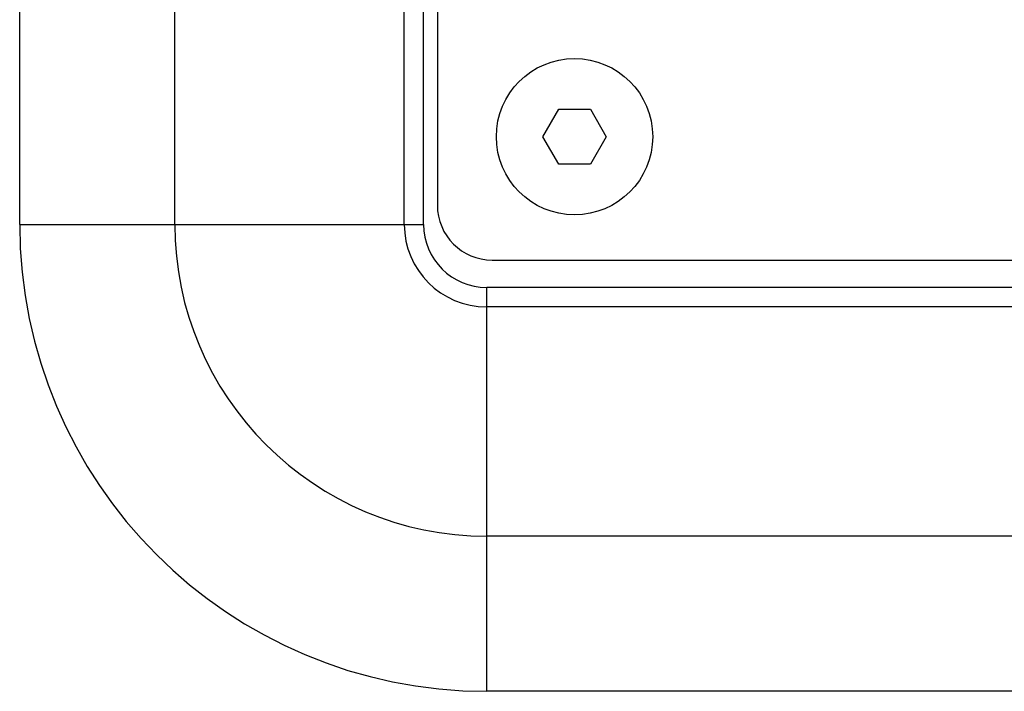
# Model space of a CAD drawing. Units: millimetres. Extents: x -412 to 1207, y -617 to 928.
# Drawn here: x 1008 to 1043, y 311 to 336 of the extents above; entities that cross this region are included whole.
import ezdxf

# ---------------------------------------------------------------- set-up
doc = ezdxf.new("R2010")
doc.units = ezdxf.units.MM
doc.header["$LTSCALE"] = 23.1
doc.layers.get('0').update_dxf_attribs({"linetype": 'CONTINUOUS'})
doc.layers.add('000-SPOJ_MAT', color=7, linetype='CONTINUOUS')
doc.layers.add('02___PRT_ALL_AXES', color=7, linetype='CONTINUOUS')

msp = doc.modelspace()

# ---------------------------------------------------------------- linework, layer by layer
at = {"color": 7, "linetype": 'Continuous'}
for p, q in [((1022.743, 381.831), (1022.743, 328.831)), ((1024.743, 326.831), (1128.743, 326.831))]:
    msp.add_line(p, q, dxfattribs=at)
msp.add_arc((1024.743, 328.831), 2, 180, 270, dxfattribs=at)
at = {"layer": '000-SPOJ_MAT', "color": 7, "linetype": 'Continuous'}
for p, q in [((1026.589, 331.331), (1027.166, 332.331)), ((1027.166, 332.331), (1028.321, 332.331)), ((1028.321, 332.331), (1028.898, 331.331)), ((1027.166, 330.331), (1026.589, 331.331)), ((1028.898, 331.331), (1028.321, 330.331)), ((1028.321, 330.331), (1027.166, 330.331))]:
    msp.add_line(p, q, dxfattribs=at)
msp.add_circle((1027.743, 331.331), 2.85, dxfattribs=at)
at = {"layer": '02___PRT_ALL_AXES', "color": 9, "linetype": 'Continuous'}
for p, q in [((1007.516, 328.131), (1007.516, 382.531)), ((1013.172, 328.131), (1013.172, 382.531)), ((1021.536, 328.131), (1021.536, 382.531)), ((1022.243, 328.131), (1022.243, 382.531)), ((1007.516, 328.131), (1022.243, 328.131)), ((1024.543, 311.103), (1024.543, 325.831)), ((1128.943, 325.831), (1024.543, 325.831)), ((1128.943, 325.124), (1024.543, 325.124)), ((1128.943, 316.76), (1024.543, 316.76)), ((1128.943, 311.103), (1024.543, 311.103))]:
    msp.add_line(p, q, dxfattribs=at)
for radius in [17.028, 11.371, 3.007, 2.3]:
    msp.add_arc((1024.543, 328.131), radius, 180, 270, dxfattribs=at)

doc.saveas('drawing.dxf')
